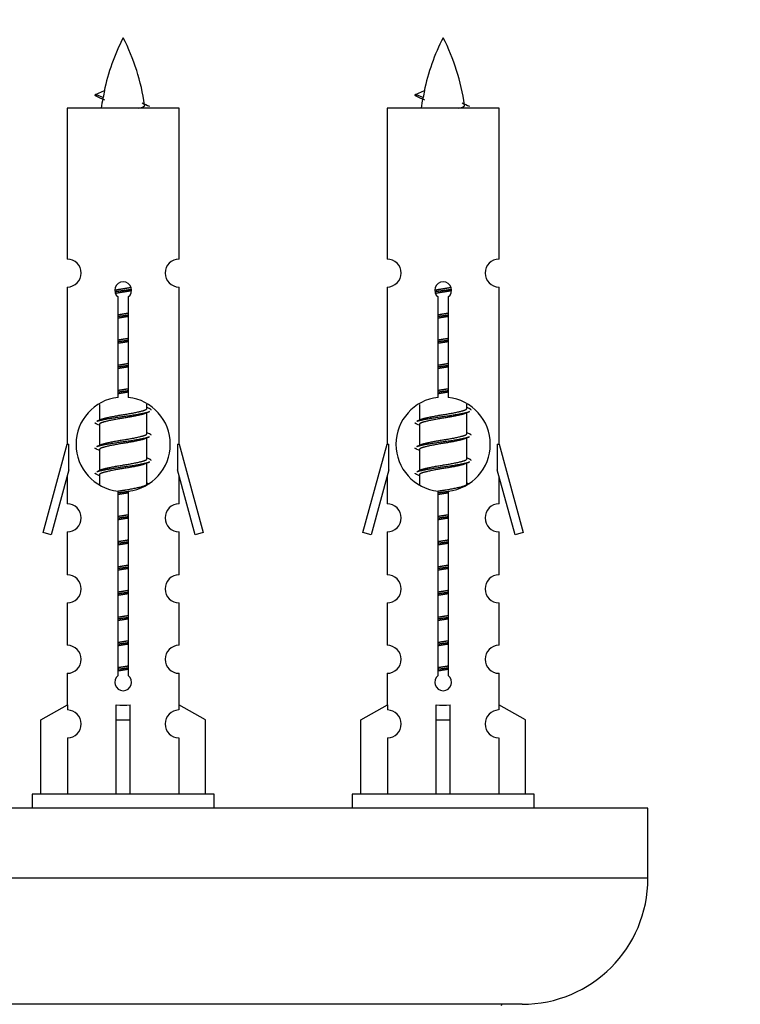
# Model space of a CAD drawing. Units: millimetres. Extents: x 0 to 1420, y 0 to 3401.
# Drawn here: x 1029 to 1080, y 1571 to 1641 of the extents above; entities that cross this region are included whole.
import ezdxf
from ezdxf import colors
from ezdxf.entities.mleader import LeaderData, LeaderLine
from ezdxf.math import Vec2, Vec3

# ---------------------------------------------------------------- set-up
doc = ezdxf.new("R2010")
doc.units = ezdxf.units.MM
doc.layers.add('DV5_Défaut', color=7, linetype='Continuous')
doc.layers.add('Défaut', color=7, linetype='Continuous')

# ---------------------------------------------------------------- blocks, each defined once
blk = doc.blocks.new('_DOT')
at = {"color": 0}
blk.add_line((0, 0), (-1, 0), dxfattribs=at)
at = {"color": 0, "const_width": 0.333}
blk.add_lwpolyline([(-0.1665, 0, 1), (0.1665, 0, 1)], format="xyb", close=True, dxfattribs=at)
blk = doc.blocks.new('SE4')
at = {"layer": 'DV5_Défaut', "color": 7, "linetype": 'Continuous'}
for p, q in [((1034.681, 1635.833), (1034.139, 1636.065)), ((1034.14, 1636.065), (1034.781, 1636.339)), ((1057.544, 1635.833), (1057.002, 1636.065)), ((1057.003, 1636.065), (1057.644, 1636.339)), ((1040.109, 1635.074), (1032.109, 1635.074)), ((1032.109, 1635.074), (1032.109, 1624.303)), ((1040.109, 1624.303), (1040.109, 1635.074)), ((1062.972, 1635.074), (1054.972, 1635.074)), ((1054.972, 1635.074), (1054.972, 1624.303)), ((1062.972, 1624.303), (1062.972, 1635.074)), ((1032.109, 1622.304), (1032.109, 1611.074)), ((1040.109, 1611.074), (1040.109, 1622.304)), ((1054.972, 1622.304), (1054.972, 1611.074)), ((1062.972, 1611.074), (1062.972, 1622.304)), ((1035.744, 1614.424), (1035.744, 1621.598)), ((1036.475, 1621.598), (1036.475, 1614.424)), ((1058.607, 1614.424), (1058.607, 1621.598)), ((1059.338, 1621.598), (1059.338, 1614.424)), ((1034.409, 1613.925), (1034.409, 1612.797)), ((1037.809, 1613.641), (1037.809, 1613.946)), ((1037.987, 1613.618), (1037.809, 1613.698)), ((1037.809, 1611.841), (1037.809, 1613.332)), ((1057.272, 1613.925), (1057.272, 1612.797)), ((1060.672, 1613.641), (1060.672, 1613.946)), ((1060.85, 1613.618), (1060.672, 1613.698)), ((1060.672, 1611.841), (1060.672, 1613.332)), ((1034.562, 1612.866), (1034.231, 1612.718)), ((1057.426, 1612.866), (1057.094, 1612.718)), ((1034.409, 1612.488), (1034.409, 1610.997)), ((1037.987, 1611.818), (1037.809, 1611.898)), ((1057.272, 1612.488), (1057.272, 1610.997)), ((1060.85, 1611.818), (1060.672, 1611.898)), ((1037.809, 1610.041), (1037.809, 1611.532)), ((1060.672, 1610.041), (1060.672, 1611.532)), ((1030.383, 1604.784), (1032.109, 1611.074)), ((1032.109, 1611.074), (1032.236, 1611.074)), ((1032.236, 1609.249), (1032.236, 1611.074)), ((1034.562, 1611.066), (1034.231, 1610.918)), ((1034.409, 1610.688), (1034.409, 1609.197)), ((1039.982, 1611.074), (1040.109, 1611.074)), ((1039.982, 1611.074), (1039.982, 1609.249)), ((1040.109, 1611.074), (1041.835, 1604.784)), ((1053.246, 1604.784), (1054.972, 1611.074)), ((1054.972, 1611.074), (1055.099, 1611.074)), ((1055.099, 1609.249), (1055.099, 1611.074)), ((1057.426, 1611.066), (1057.094, 1610.918)), ((1057.272, 1610.688), (1057.272, 1609.197)), ((1062.845, 1611.074), (1062.972, 1611.074)), ((1062.845, 1611.074), (1062.845, 1609.249)), ((1062.972, 1611.074), (1064.698, 1604.784)), ((1037.987, 1610.018), (1037.809, 1610.098)), ((1060.85, 1610.018), (1060.672, 1610.098)), ((1032.236, 1609.249), (1030.958, 1604.617)), ((1034.562, 1609.266), (1034.231, 1609.118)), ((1037.809, 1608.241), (1037.809, 1609.732)), ((1041.26, 1604.617), (1039.982, 1609.249)), ((1055.099, 1609.249), (1053.821, 1604.617)), ((1057.426, 1609.266), (1057.094, 1609.118)), ((1060.672, 1608.241), (1060.672, 1609.732)), ((1064.123, 1604.617), (1062.845, 1609.249)), ((1032.109, 1608.788), (1032.109, 1606.817)), ((1034.409, 1608.888), (1034.409, 1608.203)), ((1040.109, 1606.817), (1040.109, 1608.788)), ((1054.972, 1608.788), (1054.972, 1606.817)), ((1057.272, 1608.888), (1057.272, 1608.203)), ((1062.972, 1606.817), (1062.972, 1608.788)), ((1035.744, 1594.55), (1035.744, 1607.725)), ((1036.475, 1607.725), (1036.475, 1594.55)), ((1037.987, 1608.218), (1037.809, 1608.298)), ((1058.607, 1594.55), (1058.607, 1607.725)), ((1059.338, 1607.725), (1059.338, 1594.55)), ((1060.85, 1608.218), (1060.672, 1608.298)), ((1030.958, 1604.617), (1030.383, 1604.784)), ((1032.109, 1604.818), (1032.109, 1601.744)), ((1040.109, 1601.744), (1040.109, 1604.818)), ((1041.835, 1604.784), (1041.26, 1604.617)), ((1053.821, 1604.617), (1053.246, 1604.784)), ((1054.972, 1604.818), (1054.972, 1601.744)), ((1062.972, 1601.744), (1062.972, 1604.818)), ((1064.698, 1604.784), (1064.123, 1604.617)), ((1032.109, 1599.745), (1032.109, 1596.716)), ((1040.109, 1596.716), (1040.109, 1599.745)), ((1054.972, 1599.745), (1054.972, 1596.716)), ((1062.972, 1596.716), (1062.972, 1599.745)), ((1032.109, 1594.717), (1032.109, 1592.436)), ((1040.109, 1592.436), (1040.109, 1594.717)), ((1054.972, 1594.717), (1054.972, 1592.436)), ((1062.972, 1592.436), (1062.972, 1594.717)), ((1030.228, 1591.401), (1032.141, 1592.453)), ((1032.141, 1592.453), (1032.141, 1592.096)), ((1035.609, 1591.401), (1035.609, 1592.453)), ((1036.609, 1591.401), (1036.609, 1592.453)), ((1041.99, 1591.401), (1040.078, 1592.453)), ((1040.078, 1592.453), (1040.078, 1592.096)), ((1053.091, 1591.401), (1055.004, 1592.453)), ((1055.004, 1592.453), (1055.004, 1592.096)), ((1058.472, 1591.401), (1058.472, 1592.453)), ((1059.472, 1591.401), (1059.472, 1592.453)), ((1064.853, 1591.401), (1062.941, 1592.453)), ((1062.941, 1592.453), (1062.941, 1592.096)), ((1030.228, 1586.074), (1030.228, 1591.401)), ((1035.609, 1586.074), (1035.609, 1591.401)), ((1035.609, 1591.401), (1036.609, 1591.401)), ((1036.609, 1586.074), (1036.609, 1591.401)), ((1041.99, 1586.074), (1041.99, 1591.401)), ((1053.091, 1586.074), (1053.091, 1591.401)), ((1058.472, 1586.074), (1058.472, 1591.401)), ((1058.472, 1591.401), (1059.472, 1591.401)), ((1059.472, 1586.074), (1059.472, 1591.401)), ((1064.853, 1586.074), (1064.853, 1591.401)), ((1032.141, 1590.097), (1032.141, 1586.074)), ((1040.078, 1590.097), (1040.078, 1586.074)), ((1055.004, 1590.097), (1055.004, 1586.074)), ((1062.941, 1590.097), (1062.941, 1586.074)), ((1042.609, 1586.074), (1029.609, 1586.074)), ((1029.609, 1586.074), (1029.609, 1585.074)), ((1042.609, 1585.074), (1042.609, 1586.074)), ((1065.472, 1586.074), (1052.472, 1586.074)), ((1052.472, 1586.074), (1052.472, 1585.074)), ((1065.472, 1585.074), (1065.472, 1586.074)), ((1073.609, 1585.074), (998.609, 1585.074)), ((1073.609, 1580.074), (1073.609, 1585.074)), ((1073.609, 1580.074), (998.609, 1580.074)), ((1064.609, 1571.074), (1007.609, 1571.074))]:
    blk.add_line(p, q, dxfattribs=at)
for centre, radius, start, end in [((1049.864, 1633.068), 15.455, 152.87359, 167.97847), ((1022.354, 1633.068), 15.455, 8.36099, 27.12641), ((1072.727, 1633.068), 15.455, 152.87359, 167.97847), ((1045.217, 1633.068), 15.455, 8.36099, 27.12641), ((1018.285, 1599.963), 39.327, 65.16049, 66.07789), ((1049.864, 1633.068), 15.455, 169.84954, 172.53933), ((1041.148, 1599.963), 39.327, 65.16049, 66.07789), ((1072.727, 1633.068), 15.455, 169.84954, 172.53933), ((1049.861, 1662.114), 29.401, 245.05902, 246.17951), ((1072.724, 1662.114), 29.401, 245.05902, 246.17951), ((1032.109, 1623.304), 1, 269.99995, 89.99995), ((1040.109, 1623.304), 1, 90.00005, 270.00005), ((1054.972, 1623.304), 1, 269.99995, 89.99995), ((1062.972, 1623.304), 1, 90.00005, 270.00005), ((1036.109, 1622.074), 0.6, 307.50889, 232.49111), ((1058.972, 1622.074), 0.6, 307.50889, 232.49111), ((1036.109, 1611.074), 3.369, 96.2248, 263.7752), ((1036.109, 1611.074), 3.369, 276.2248, 83.7752), ((1058.972, 1611.074), 3.369, 96.2248, 263.7752), ((1058.972, 1611.074), 3.369, 276.2248, 83.7752), ((1055.591, 1573.714), 43.426, 113.91535, 114.3798), ((1078.454, 1573.714), 43.426, 113.91535, 114.3798), ((1016.519, 1572.661), 43.609, 65.78013, 66.03629), ((1039.382, 1572.661), 43.609, 65.78013, 66.03629), ((1055.591, 1571.914), 43.426, 113.91535, 114.3798), ((1078.454, 1571.914), 43.426, 113.91535, 114.3798), ((1016.519, 1570.861), 43.609, 65.78013, 66.03629), ((1039.382, 1570.861), 43.609, 65.78013, 66.03629), ((1055.591, 1570.114), 43.426, 113.91535, 114.3798), ((1078.454, 1570.114), 43.426, 113.91535, 114.3798), ((1016.519, 1569.061), 43.609, 65.78013, 66.03629), ((1039.382, 1569.061), 43.609, 65.78013, 66.03629), ((1032.109, 1605.818), 1, 269.99995, 89.99995), ((1040.109, 1605.818), 1, 90.00005, 270.00005), ((1054.972, 1605.818), 1, 269.99995, 89.99995), ((1062.972, 1605.818), 1, 90.00005, 270.00005), ((1032.109, 1600.745), 1, 269.99995, 89.99995), ((1040.109, 1600.745), 1, 90.00005, 270.00005), ((1054.972, 1600.745), 1, 269.99995, 89.99995), ((1062.972, 1600.745), 1, 90.00005, 270.00005), ((1032.109, 1595.717), 1, 269.99995, 89.99995), ((1040.109, 1595.717), 1, 90.00005, 270.00005), ((1054.972, 1595.717), 1, 269.99995, 89.99995), ((1062.972, 1595.717), 1, 90.00005, 270.00005), ((1036.109, 1594.074), 0.6, 127.50889, 52.49111), ((1058.972, 1594.074), 0.6, 127.50889, 52.49111), ((1032.109, 1591.096), 1, 271.79784, 88.20216), ((1040.109, 1591.096), 1, 91.79784, 268.20216), ((1054.972, 1591.096), 1, 271.79784, 88.20216), ((1062.972, 1591.096), 1, 91.79784, 268.20216), ((1064.609, 1580.074), 9, 270, 0), ((1063.209, 1570.974), 0.1, 90, 180)]:
    blk.add_arc(centre, radius, start, end, dxfattribs=at)
for centre, major_axis, ratio, start_param, end_param in [((1049.655, 1633.068), (0, 15.455), 0.984808, 1.357537, 1.390919), ((1072.518, 1633.068), (0, 15.455), 0.984808, 1.357537, 1.390919), ((1036.109, 1594.638), (-4, 0), 0.550336, 1.445468, 1.696124), ((1058.972, 1594.638), (-4, 0), 0.550336, 1.445468, 1.696124)]:
    blk.add_ellipse(centre, major_axis=major_axis, ratio=ratio, start_param=start_param, end_param=end_param, dxfattribs=at)
for points, weights in [([(1034.233, 1635.91), (1034.046, 1635.986), (1034.14, 1636.065)], [0.962840960185, 0.918429492641, 0.940142517854]), ([(1057.096, 1635.91), (1056.909, 1635.986), (1057.003, 1636.065)], [0.962840960185, 0.918429492641, 0.940142517854]), ([(1038.109, 1613.514), (1038.109, 1613.568), (1037.985, 1613.618)], [0.933012701892, 0.933012701892, 0.962852408417]), ([(1060.972, 1613.514), (1060.972, 1613.568), (1060.848, 1613.618)], [0.933012701892, 0.933012701892, 0.962852408417]), ([(1034.233, 1612.51), (1034.109, 1612.561), (1034.109, 1612.614)], [0.962841140698, 0.933012701892, 0.933012701892]), ([(1057.096, 1612.51), (1056.972, 1612.561), (1056.972, 1612.614)], [0.962841140698, 0.933012701892, 0.933012701892]), ([(1038.109, 1611.714), (1038.109, 1611.768), (1037.985, 1611.818)], [0.933012701892, 0.933012701892, 0.962852408417]), ([(1060.972, 1611.714), (1060.972, 1611.768), (1060.848, 1611.818)], [0.933012701892, 0.933012701892, 0.962852408417]), ([(1034.233, 1610.71), (1034.109, 1610.761), (1034.109, 1610.814)], [0.962841140698, 0.933012701892, 0.933012701892]), ([(1057.096, 1610.71), (1056.972, 1610.761), (1056.972, 1610.814)], [0.962841140698, 0.933012701892, 0.933012701892]), ([(1038.109, 1609.914), (1038.109, 1609.968), (1037.985, 1610.018)], [0.933012701892, 0.933012701892, 0.962852408417]), ([(1060.972, 1609.914), (1060.972, 1609.968), (1060.848, 1610.018)], [0.933012701892, 0.933012701892, 0.962852408417]), ([(1034.233, 1608.91), (1034.109, 1608.961), (1034.109, 1609.014)], [0.962841140698, 0.933012701892, 0.933012701892]), ([(1057.096, 1608.91), (1056.972, 1608.961), (1056.972, 1609.014)], [0.962841140698, 0.933012701892, 0.933012701892])]:
    blk.add_rational_spline(points, weights, degree=2, dxfattribs=at)
for points in [[(1034.681, 1635.833), (1034.663, 1635.817), (1034.653, 1635.802), (1034.65, 1635.786)], [(1057.544, 1635.833), (1057.526, 1635.817), (1057.516, 1635.802), (1057.513, 1635.786)]]:
    blk.add_open_spline(points, degree=3, dxfattribs=at)
for points in [[(1037.223, 1635.073), (1037.37, 1635.114), (1037.484, 1635.153), (1037.623, 1635.232), (1037.653, 1635.272), (1037.645, 1635.313)], [(1060.087, 1635.073), (1060.233, 1635.114), (1060.347, 1635.153), (1060.487, 1635.232), (1060.516, 1635.272), (1060.508, 1635.313)]]:
    blk.add_open_spline(points, degree=3, knots=[0, 0, 0, 0, 0.521979, 0.521979, 1, 1, 1, 1], dxfattribs=at)
for points, weights, knots in [([(1035.512, 1622.09), (1035.801, 1622.144), (1036.109, 1622.191), (1036.401, 1622.236), (1036.675, 1622.286)], [0.939348803165, 0.953614602406, 1, 0.956103165232, 0.940971964503], [0, 0, 0, 0.5137821, 0.5137821, 1, 1, 1]), ([(1035.515, 1621.98), (1035.805, 1622.025), (1036.109, 1622.064), (1036.414, 1622.104), (1036.705, 1622.149)], [0.944594497748, 0.960866484608, 1, 0.960759642919, 0.944505817126], [0, 0, 0, 0.499318, 0.499318, 1, 1, 1]), ([(1036.705, 1622.039), (1036.417, 1621.985), (1036.109, 1621.938), (1035.826, 1621.895), (1035.558, 1621.846)], [0.93941337998, 0.95371932236, 1, 0.957297361852, 0.941816530768], [0, 0, 0, 0.520105, 0.520105, 1, 1, 1]), ([(1058.375, 1622.09), (1058.664, 1622.144), (1058.972, 1622.191), (1059.264, 1622.236), (1059.538, 1622.286)], [0.939348803165, 0.953614602406, 1, 0.956103165232, 0.940971964503], [0, 0, 0, 0.513782, 0.513782, 1, 1, 1]), ([(1058.378, 1621.98), (1058.668, 1622.025), (1058.972, 1622.064), (1059.277, 1622.104), (1059.568, 1622.149)], [0.944594497748, 0.960866484608, 1, 0.960759642919, 0.944505817126], [0, 0, 0, 0.499318, 0.499318, 1, 1, 1]), ([(1059.569, 1622.039), (1059.28, 1621.985), (1058.972, 1621.938), (1058.689, 1621.895), (1058.422, 1621.846)], [0.93941337998, 0.95371932236, 1, 0.957297361852, 0.941816530768], [0, 0, 0, 0.520105, 0.520105, 1, 1, 1]), ([(1035.737, 1620.33), (1035.921, 1620.362), (1036.109, 1620.391), (1036.298, 1620.42), (1036.482, 1620.452)], [0.954711593228, 0.971138154054, 1, 0.971138154054, 0.954711593229], [0, 0, 0, 0.5, 0.5, 1, 1, 1]), ([(1035.737, 1620.213), (1035.921, 1620.24), (1036.109, 1620.264), (1036.297, 1620.289), (1036.482, 1620.315)], [0.959880202632, 0.975436531063, 1, 0.975436531063, 0.959880202632], [0, 0, 0, 0.5, 0.5, 1, 1, 1]), ([(1058.6, 1620.33), (1058.784, 1620.362), (1058.972, 1620.391), (1059.161, 1620.42), (1059.345, 1620.452)], [0.954711593229, 0.971138154054, 1, 0.971138154054, 0.954711593229], [0, 0, 0, 0.5, 0.5, 1, 1, 1]), ([(1058.6, 1620.213), (1058.784, 1620.24), (1058.972, 1620.264), (1059.16, 1620.289), (1059.345, 1620.315)], [0.959880202632, 0.975436531063, 1, 0.975436531063, 0.959880202632], [0, 0, 0, 0.5, 0.5, 1, 1, 1]), ([(1036.482, 1620.198), (1036.298, 1620.167), (1036.109, 1620.138), (1035.921, 1620.109), (1035.737, 1620.077)], [0.954711593229, 0.971138154054, 1, 0.971138154054, 0.954711593228], [0, 0, 0, 0.5, 0.5, 1, 1, 1]), ([(1059.345, 1620.198), (1059.161, 1620.167), (1058.972, 1620.138), (1058.784, 1620.109), (1058.6, 1620.077)], [0.954711593229, 0.971138154054, 1, 0.971138154054, 0.954711593228], [0, 0, 0, 0.5, 0.5, 1, 1, 1]), ([(1035.737, 1618.53), (1035.921, 1618.562), (1036.109, 1618.591), (1036.298, 1618.62), (1036.482, 1618.652)], [0.954711593228, 0.971138154054, 1, 0.971138154054, 0.954711593229], [0, 0, 0, 0.5, 0.5, 1, 1, 1]), ([(1035.737, 1618.413), (1035.921, 1618.44), (1036.109, 1618.464), (1036.297, 1618.489), (1036.482, 1618.515)], [0.959880202632, 0.975436531063, 1, 0.975436531063, 0.959880202632], [0, 0, 0, 0.5, 0.5, 1, 1, 1]), ([(1036.482, 1618.398), (1036.298, 1618.367), (1036.109, 1618.338), (1035.921, 1618.309), (1035.737, 1618.277)], [0.954711593229, 0.971138154054, 1, 0.971138154054, 0.954711593229], [0, 0, 0, 0.5, 0.5, 1, 1, 1]), ([(1058.6, 1618.53), (1058.784, 1618.562), (1058.972, 1618.591), (1059.161, 1618.62), (1059.345, 1618.652)], [0.954711593229, 0.971138154054, 1, 0.971138154054, 0.954711593229], [0, 0, 0, 0.5, 0.5, 1, 1, 1]), ([(1058.6, 1618.413), (1058.784, 1618.44), (1058.972, 1618.464), (1059.16, 1618.489), (1059.345, 1618.515)], [0.959880202632, 0.975436531063, 1, 0.975436531063, 0.959880202632], [0, 0, 0, 0.5, 0.5, 1, 1, 1]), ([(1059.345, 1618.398), (1059.161, 1618.367), (1058.972, 1618.338), (1058.784, 1618.309), (1058.6, 1618.277)], [0.954711593229, 0.971138154054, 1, 0.971138154054, 0.954711593229], [0, 0, 0, 0.5, 0.5, 1, 1, 1]), ([(1035.737, 1616.73), (1035.921, 1616.762), (1036.109, 1616.791), (1036.298, 1616.82), (1036.482, 1616.852)], [0.954711593229, 0.971138154054, 1, 0.971138154054, 0.954711593229], [0, 0, 0, 0.5, 0.5, 1, 1, 1]), ([(1058.6, 1616.73), (1058.784, 1616.762), (1058.972, 1616.791), (1059.161, 1616.82), (1059.345, 1616.852)], [0.954711593229, 0.971138154054, 1, 0.971138154054, 0.954711593229], [0, 0, 0, 0.5, 0.5, 1, 1, 1]), ([(1035.737, 1616.613), (1035.921, 1616.64), (1036.109, 1616.664), (1036.297, 1616.689), (1036.482, 1616.715)], [0.959880202632, 0.975436531063, 1, 0.975436531063, 0.959880202632], [0, 0, 0, 0.5, 0.5, 1, 1, 1]), ([(1036.482, 1616.598), (1036.298, 1616.567), (1036.109, 1616.538), (1035.921, 1616.509), (1035.737, 1616.477)], [0.954711593229, 0.971138154054, 1, 0.971138154054, 0.954711593229], [0, 0, 0, 0.5, 0.5, 1, 1, 1]), ([(1058.6, 1616.613), (1058.784, 1616.64), (1058.972, 1616.664), (1059.16, 1616.689), (1059.345, 1616.715)], [0.959880202632, 0.975436531063, 1, 0.975436531063, 0.959880202632], [0, 0, 0, 0.5, 0.5, 1, 1, 1]), ([(1059.345, 1616.598), (1059.161, 1616.567), (1058.972, 1616.538), (1058.784, 1616.509), (1058.6, 1616.477)], [0.954711593229, 0.971138154054, 1, 0.971138154054, 0.954711593229], [0, 0, 0, 0.5, 0.5, 1, 1, 1]), ([(1035.737, 1614.93), (1035.921, 1614.962), (1036.109, 1614.991), (1036.298, 1615.02), (1036.482, 1615.052)], [0.954711593229, 0.971138154054, 1, 0.971138154054, 0.954711593229], [0, 0, 0, 0.5, 0.5, 1, 1, 1]), ([(1035.737, 1614.813), (1035.921, 1614.84), (1036.109, 1614.864), (1036.297, 1614.889), (1036.482, 1614.915)], [0.959880202632, 0.975436531063, 1, 0.975436531063, 0.959880202632], [0, 0, 0, 0.5, 0.5, 1, 1, 1]), ([(1036.482, 1614.798), (1036.298, 1614.767), (1036.109, 1614.738), (1035.921, 1614.709), (1035.737, 1614.677)], [0.954711593229, 0.971138154054, 1, 0.971138154054, 0.954711593229], [0, 0, 0, 0.5, 0.5, 1, 1, 1]), ([(1058.6, 1614.93), (1058.784, 1614.962), (1058.972, 1614.991), (1059.161, 1615.02), (1059.345, 1615.052)], [0.954711593229, 0.971138154054, 1, 0.971138154054, 0.954711593229], [0, 0, 0, 0.5, 0.5, 1, 1, 1]), ([(1058.6, 1614.813), (1058.784, 1614.84), (1058.972, 1614.864), (1059.16, 1614.889), (1059.345, 1614.915)], [0.959880202632, 0.975436531063, 1, 0.975436531063, 0.959880202632], [0, 0, 0, 0.5, 0.5, 1, 1, 1]), ([(1059.345, 1614.798), (1059.161, 1614.767), (1058.972, 1614.738), (1058.784, 1614.709), (1058.6, 1614.677)], [0.954711593229, 0.971138154054, 1, 0.971138154054, 0.954711593228], [0, 0, 0, 0.5, 0.5, 1, 1, 1]), ([(1034.233, 1612.719), (1034.292, 1612.742), (1034.377, 1612.764), (1034.955, 1612.914), (1036.109, 1613.064), (1037.264, 1613.214), (1037.841, 1613.364), (1037.926, 1613.386), (1037.985, 1613.41)], [0.962920301125, 0.977772385376, 1, 0.866025403784, 1, 0.866025403784, 1, 0.977758704034, 0.962902020678], [0, 0, 0, 0.071147, 0.071147, 0.499978, 0.499978, 0.928809, 0.928809, 1, 1, 1]), ([(1034.557, 1612.863), (1034.593, 1612.878), (1034.637, 1612.891), (1035.128, 1613.041), (1036.109, 1613.191), (1037.091, 1613.341), (1037.581, 1613.491), (1037.809, 1613.561), (1037.809, 1613.641)], [0.975402241, 0.986300230385, 1, 0.866025403784, 1, 0.866025403784, 1, 0.933012701892, 0.933012701892], [0, 0, 0, 0.039295, 0.039295, 0.423577, 0.423577, 0.807859, 0.807859, 1, 1, 1]), ([(1057.097, 1612.719), (1057.155, 1612.742), (1057.24, 1612.764), (1057.818, 1612.914), (1058.972, 1613.064), (1060.127, 1613.214), (1060.704, 1613.364), (1060.789, 1613.386), (1060.848, 1613.41)], [0.962920301125, 0.977772385376, 1, 0.866025403784, 1, 0.866025403784, 1, 0.977758704034, 0.962902020678], [0, 0, 0, 0.071147, 0.071147, 0.4999781, 0.4999781, 0.9288092, 0.9288092, 1, 1, 1]), ([(1057.42, 1612.863), (1057.456, 1612.878), (1057.5, 1612.891), (1057.991, 1613.041), (1058.972, 1613.191), (1059.954, 1613.341), (1060.445, 1613.491), (1060.672, 1613.561), (1060.672, 1613.641)], [0.975402241, 0.986300230385, 1, 0.866025403784, 1, 0.866025403784, 1, 0.933012701892, 0.933012701892], [0, 0, 0, 0.039295, 0.039295, 0.423577, 0.423577, 0.807859, 0.807859, 1, 1, 1]), ([(1037.666, 1613.267), (1037.628, 1613.252), (1037.581, 1613.238), (1037.091, 1613.088), (1036.109, 1612.938), (1035.128, 1612.788), (1034.637, 1612.638), (1034.409, 1612.568), (1034.409, 1612.488)], [0.974028974407, 0.985429963116, 1, 0.866025403784, 1, 0.866025403784, 1, 0.933012701892, 0.933012701892], [0, 0, 0, 0.041687, 0.041687, 0.425012, 0.425012, 0.808337, 0.808337, 1, 1, 1]), ([(1060.529, 1613.267), (1060.491, 1613.252), (1060.445, 1613.238), (1059.954, 1613.088), (1058.972, 1612.938), (1057.991, 1612.788), (1057.5, 1612.638), (1057.272, 1612.568), (1057.272, 1612.488)], [0.974028974407, 0.985429963116, 1, 0.866025403784, 1, 0.866025403784, 1, 0.933012701892, 0.933012701892], [0, 0, 0, 0.041687, 0.041687, 0.425012, 0.425012, 0.808337, 0.808337, 1, 1, 1]), ([(1034.233, 1610.919), (1034.292, 1610.942), (1034.377, 1610.964), (1034.955, 1611.114), (1036.109, 1611.264), (1037.264, 1611.414), (1037.841, 1611.564), (1037.926, 1611.586), (1037.985, 1611.61)], [0.962920301125, 0.977772385376, 1, 0.866025403784, 1, 0.866025403784, 1, 0.977758704034, 0.962902020678], [0, 0, 0, 0.071147, 0.071147, 0.499978, 0.499978, 0.928809, 0.928809, 1, 1, 1]), ([(1037.666, 1611.467), (1037.628, 1611.452), (1037.581, 1611.438), (1037.091, 1611.288), (1036.109, 1611.138), (1035.128, 1610.988), (1034.637, 1610.838), (1034.409, 1610.768), (1034.409, 1610.688)], [0.974028974407, 0.985429963116, 1, 0.866025403784, 1, 0.866025403784, 1, 0.933012701892, 0.933012701892], [0, 0, 0, 0.041687, 0.041687, 0.425012, 0.425012, 0.808337, 0.808337, 1, 1, 1]), ([(1034.557, 1611.063), (1034.593, 1611.078), (1034.637, 1611.091), (1035.128, 1611.241), (1036.109, 1611.391), (1037.091, 1611.541), (1037.581, 1611.691), (1037.809, 1611.761), (1037.809, 1611.841)], [0.975402241, 0.986300230385, 1, 0.866025403784, 1, 0.866025403784, 1, 0.933012701892, 0.933012701892], [0, 0, 0, 0.039295, 0.039295, 0.423577, 0.423577, 0.807859, 0.807859, 1, 1, 1]), ([(1057.097, 1610.919), (1057.155, 1610.942), (1057.24, 1610.964), (1057.818, 1611.114), (1058.972, 1611.264), (1060.127, 1611.414), (1060.704, 1611.564), (1060.789, 1611.586), (1060.848, 1611.61)], [0.962920301125, 0.977772385376, 1, 0.866025403784, 1, 0.866025403784, 1, 0.977758704034, 0.962902020678], [0, 0, 0, 0.071147, 0.071147, 0.499978, 0.499978, 0.928809, 0.928809, 1, 1, 1]), ([(1060.529, 1611.467), (1060.491, 1611.452), (1060.445, 1611.438), (1059.954, 1611.288), (1058.972, 1611.138), (1057.991, 1610.988), (1057.5, 1610.838), (1057.272, 1610.768), (1057.272, 1610.688)], [0.974028974407, 0.985429963116, 1, 0.866025403784, 1, 0.866025403784, 1, 0.933012701892, 0.933012701892], [0, 0, 0, 0.041687, 0.041687, 0.425012, 0.425012, 0.808337, 0.808337, 1, 1, 1]), ([(1057.42, 1611.063), (1057.456, 1611.078), (1057.5, 1611.091), (1057.991, 1611.241), (1058.972, 1611.391), (1059.954, 1611.541), (1060.445, 1611.691), (1060.672, 1611.761), (1060.672, 1611.841)], [0.975402241, 0.986300230385, 1, 0.866025403784, 1, 0.866025403784, 1, 0.933012701892, 0.933012701892], [0, 0, 0, 0.039295, 0.039295, 0.423577, 0.423577, 0.807859, 0.807859, 1, 1, 1]), ([(1034.233, 1609.119), (1034.292, 1609.142), (1034.377, 1609.164), (1034.955, 1609.314), (1036.109, 1609.464), (1037.264, 1609.614), (1037.841, 1609.764), (1037.926, 1609.786), (1037.985, 1609.81)], [0.962920301125, 0.977772385376, 1, 0.866025403784, 1, 0.866025403784, 1, 0.977758704034, 0.962902020678], [0, 0, 0, 0.071147, 0.071147, 0.499978, 0.499978, 0.928809, 0.928809, 1, 1, 1]), ([(1034.557, 1609.263), (1034.593, 1609.278), (1034.637, 1609.291), (1035.128, 1609.441), (1036.109, 1609.591), (1037.091, 1609.741), (1037.581, 1609.891), (1037.809, 1609.961), (1037.809, 1610.041)], [0.975402241, 0.986300230385, 1, 0.866025403784, 1, 0.866025403784, 1, 0.933012701892, 0.933012701892], [0, 0, 0, 0.039295, 0.039295, 0.423577, 0.423577, 0.807859, 0.807859, 1, 1, 1]), ([(1057.097, 1609.119), (1057.155, 1609.142), (1057.24, 1609.164), (1057.818, 1609.314), (1058.972, 1609.464), (1060.127, 1609.614), (1060.704, 1609.764), (1060.789, 1609.786), (1060.848, 1609.81)], [0.962920301125, 0.977772385376, 1, 0.866025403784, 1, 0.866025403784, 1, 0.977758704034, 0.962902020678], [0, 0, 0, 0.071147, 0.071147, 0.499978, 0.499978, 0.928809, 0.928809, 1, 1, 1]), ([(1057.42, 1609.263), (1057.456, 1609.278), (1057.5, 1609.291), (1057.991, 1609.441), (1058.972, 1609.591), (1059.954, 1609.741), (1060.445, 1609.891), (1060.672, 1609.961), (1060.672, 1610.041)], [0.975402241, 0.986300230385, 1, 0.866025403784, 1, 0.866025403784, 1, 0.933012701892, 0.933012701892], [0, 0, 0, 0.039295, 0.039295, 0.423577, 0.423577, 0.807859, 0.807859, 1, 1, 1]), ([(1037.666, 1609.667), (1037.628, 1609.652), (1037.581, 1609.638), (1037.091, 1609.488), (1036.109, 1609.338), (1035.128, 1609.188), (1034.637, 1609.038), (1034.409, 1608.968), (1034.409, 1608.888)], [0.974028974407, 0.985429963116, 1, 0.866025403784, 1, 0.866025403784, 1, 0.933012701892, 0.933012701892], [0, 0, 0, 0.041687, 0.041687, 0.425012, 0.425012, 0.808337, 0.808337, 1, 1, 1]), ([(1060.529, 1609.667), (1060.491, 1609.652), (1060.445, 1609.638), (1059.954, 1609.488), (1058.972, 1609.338), (1057.991, 1609.188), (1057.5, 1609.038), (1057.272, 1608.968), (1057.272, 1608.888)], [0.974028974407, 0.985429963116, 1, 0.866025403784, 1, 0.866025403784, 1, 0.933012701892, 0.933012701892], [0, 0, 0, 0.041687, 0.041687, 0.425012, 0.425012, 0.808337, 0.808337, 1, 1, 1]), ([(1035.734, 1607.73), (1035.919, 1607.762), (1036.109, 1607.791), (1037.091, 1607.941), (1037.581, 1608.091), (1037.809, 1608.161), (1037.809, 1608.241)], [0.954478303762, 0.970932652729, 1, 0.866025403784, 1, 0.933012701892, 0.933012701892], [0, 0, 0, 0.126364, 0.126364, 0.708788, 0.708788, 1, 1, 1]), ([(1035.737, 1607.613), (1035.921, 1607.64), (1036.109, 1607.664), (1036.345, 1607.695), (1036.573, 1607.729)], [0.959880202632, 0.975436531063, 1, 0.969439520983, 0.95282113105], [0, 0, 0, 0.445604, 0.445604, 1, 1, 1]), ([(1058.566, 1607.609), (1058.767, 1607.638), (1058.972, 1607.664), (1059.208, 1607.695), (1059.436, 1607.729)], [0.9571591295, 0.973230906034, 1, 0.969439520983, 0.95282113105], [0, 0, 0, 0.466933, 0.466933, 1, 1, 1]), ([(1058.591, 1607.729), (1058.779, 1607.761), (1058.972, 1607.791), (1059.954, 1607.941), (1060.445, 1608.091), (1060.672, 1608.161), (1060.672, 1608.241)], [0.95394341393, 0.970457218806, 1, 0.866025403784, 1, 0.933012701892, 0.933012701892], [0, 0, 0, 0.128166, 0.128166, 0.709389, 0.709389, 1, 1, 1]), ([(1036.482, 1607.598), (1036.298, 1607.567), (1036.109, 1607.538), (1035.921, 1607.509), (1035.737, 1607.477)], [0.954711593229, 0.971138154054, 1, 0.971138154054, 0.954711593229], [0, 0, 0, 0.5, 0.5, 1, 1, 1]), ([(1059.345, 1607.598), (1059.161, 1607.567), (1058.972, 1607.538), (1058.784, 1607.509), (1058.6, 1607.477)], [0.954711593229, 0.971138154054, 1, 0.971138154054, 0.954711593229], [0, 0, 0, 0.5, 0.5, 1, 1, 1]), ([(1035.737, 1605.93), (1035.921, 1605.962), (1036.109, 1605.991), (1036.298, 1606.02), (1036.482, 1606.052)], [0.954711593229, 0.971138154054, 1, 0.971138154054, 0.954711593229], [0, 0, 0, 0.5, 0.5, 1, 1, 1]), ([(1035.737, 1605.813), (1035.921, 1605.84), (1036.109, 1605.864), (1036.297, 1605.889), (1036.482, 1605.915)], [0.959880202632, 0.975436531063, 1, 0.975436531063, 0.959880202632], [0, 0, 0, 0.5, 0.5, 1, 1, 1]), ([(1036.482, 1605.798), (1036.298, 1605.767), (1036.109, 1605.738), (1035.921, 1605.709), (1035.737, 1605.677)], [0.954711593229, 0.971138154054, 1, 0.971138154054, 0.954711593229], [0, 0, 0, 0.5, 0.5, 1, 1, 1]), ([(1058.6, 1605.93), (1058.784, 1605.962), (1058.972, 1605.991), (1059.161, 1606.02), (1059.345, 1606.052)], [0.954711593229, 0.971138154054, 1, 0.971138154054, 0.954711593229], [0, 0, 0, 0.5, 0.5, 1, 1, 1]), ([(1058.6, 1605.813), (1058.784, 1605.84), (1058.972, 1605.864), (1059.16, 1605.889), (1059.345, 1605.915)], [0.959880202632, 0.975436531063, 1, 0.975436531063, 0.959880202632], [0, 0, 0, 0.5, 0.5, 1, 1, 1]), ([(1059.345, 1605.798), (1059.161, 1605.767), (1058.972, 1605.738), (1058.784, 1605.709), (1058.6, 1605.677)], [0.954711593229, 0.971138154054, 1, 0.971138154054, 0.954711593229], [0, 0, 0, 0.5, 0.5, 1, 1, 1]), ([(1035.737, 1604.13), (1035.921, 1604.162), (1036.109, 1604.191), (1036.298, 1604.22), (1036.482, 1604.252)], [0.954711593229, 0.971138154054, 1, 0.971138154054, 0.954711593229], [0, 0, 0, 0.5, 0.5, 1, 1, 1]), ([(1058.6, 1604.13), (1058.784, 1604.162), (1058.972, 1604.191), (1059.161, 1604.22), (1059.345, 1604.252)], [0.954711593229, 0.971138154054, 1, 0.971138154054, 0.954711593229], [0, 0, 0, 0.5, 0.5, 1, 1, 1]), ([(1035.737, 1604.013), (1035.921, 1604.04), (1036.109, 1604.064), (1036.297, 1604.089), (1036.482, 1604.115)], [0.959880202632, 0.975436531063, 1, 0.975436531063, 0.959880202632], [0, 0, 0, 0.5, 0.5, 1, 1, 1]), ([(1036.482, 1603.998), (1036.298, 1603.967), (1036.109, 1603.938), (1035.921, 1603.909), (1035.737, 1603.877)], [0.954711593229, 0.971138154054, 1, 0.971138154054, 0.954711593229], [0, 0, 0, 0.5, 0.5, 1, 1, 1]), ([(1058.6, 1604.013), (1058.784, 1604.04), (1058.972, 1604.064), (1059.16, 1604.089), (1059.345, 1604.115)], [0.959880202632, 0.975436531063, 1, 0.975436531063, 0.959880202632], [0, 0, 0, 0.5, 0.5, 1, 1, 1]), ([(1059.345, 1603.998), (1059.161, 1603.967), (1058.972, 1603.938), (1058.784, 1603.909), (1058.6, 1603.877)], [0.954711593229, 0.971138154054, 1, 0.971138154054, 0.954711593229], [0, 0, 0, 0.5, 0.5, 1, 1, 1]), ([(1035.737, 1602.33), (1035.921, 1602.362), (1036.109, 1602.391), (1036.298, 1602.42), (1036.482, 1602.452)], [0.954711593229, 0.971138154054, 1, 0.971138154054, 0.954711593229], [0, 0, 0, 0.5, 0.5, 1, 1, 1]), ([(1035.737, 1602.213), (1035.921, 1602.24), (1036.109, 1602.264), (1036.297, 1602.289), (1036.482, 1602.315)], [0.959880202632, 0.975436531063, 1, 0.975436531063, 0.959880202632], [0, 0, 0, 0.5, 0.5, 1, 1, 1]), ([(1036.482, 1602.198), (1036.298, 1602.167), (1036.109, 1602.138), (1035.921, 1602.109), (1035.737, 1602.077)], [0.954711593229, 0.971138154054, 1, 0.971138154054, 0.954711593229], [0, 0, 0, 0.5, 0.5, 1, 1, 1]), ([(1058.6, 1602.33), (1058.784, 1602.362), (1058.972, 1602.391), (1059.161, 1602.42), (1059.345, 1602.452)], [0.954711593228, 0.971138154054, 1, 0.971138154054, 0.954711593229], [0, 0, 0, 0.5, 0.5, 1, 1, 1]), ([(1058.6, 1602.213), (1058.784, 1602.24), (1058.972, 1602.264), (1059.16, 1602.289), (1059.345, 1602.315)], [0.959880202632, 0.975436531063, 1, 0.975436531063, 0.959880202632], [0, 0, 0, 0.5, 0.5, 1, 1, 1]), ([(1059.345, 1602.198), (1059.161, 1602.167), (1058.972, 1602.138), (1058.784, 1602.109), (1058.6, 1602.077)], [0.954711593229, 0.971138154054, 1, 0.971138154054, 0.954711593229], [0, 0, 0, 0.5, 0.5, 1, 1, 1]), ([(1035.737, 1600.53), (1035.921, 1600.562), (1036.109, 1600.591), (1036.298, 1600.62), (1036.482, 1600.652)], [0.954711593229, 0.971138154054, 1, 0.971138154054, 0.954711593229], [0, 0, 0, 0.5, 0.5, 1, 1, 1]), ([(1058.6, 1600.53), (1058.784, 1600.562), (1058.972, 1600.591), (1059.161, 1600.62), (1059.345, 1600.652)], [0.954711593229, 0.971138154054, 1, 0.971138154054, 0.954711593229], [0, 0, 0, 0.5, 0.5, 1, 1, 1]), ([(1035.737, 1600.413), (1035.921, 1600.44), (1036.109, 1600.464), (1036.297, 1600.489), (1036.482, 1600.515)], [0.959880202632, 0.975436531063, 1, 0.975436531063, 0.959880202632], [0, 0, 0, 0.5, 0.5, 1, 1, 1]), ([(1036.482, 1600.398), (1036.298, 1600.367), (1036.109, 1600.338), (1035.921, 1600.309), (1035.737, 1600.277)], [0.954711593229, 0.971138154054, 1, 0.971138154054, 0.954711593228], [0, 0, 0, 0.5, 0.5, 1, 1, 1]), ([(1058.6, 1600.413), (1058.784, 1600.44), (1058.972, 1600.464), (1059.16, 1600.489), (1059.345, 1600.515)], [0.959880202632, 0.975436531063, 1, 0.975436531063, 0.959880202632], [0, 0, 0, 0.5, 0.5, 1, 1, 1]), ([(1059.345, 1600.398), (1059.161, 1600.367), (1058.972, 1600.338), (1058.784, 1600.309), (1058.6, 1600.277)], [0.954711593229, 0.971138154054, 1, 0.971138154054, 0.954711593229], [0, 0, 0, 0.5, 0.5, 1, 1, 1]), ([(1035.737, 1598.73), (1035.921, 1598.762), (1036.109, 1598.791), (1036.298, 1598.82), (1036.482, 1598.852)], [0.954711593229, 0.971138154054, 1, 0.971138154054, 0.954711593229], [0, 0, 0, 0.5, 0.5, 1, 1, 1]), ([(1035.737, 1598.613), (1035.921, 1598.64), (1036.109, 1598.664), (1036.297, 1598.689), (1036.482, 1598.715)], [0.959880202632, 0.975436531063, 1, 0.975436531063, 0.959880202632], [0, 0, 0, 0.5, 0.5, 1, 1, 1]), ([(1036.482, 1598.598), (1036.298, 1598.567), (1036.109, 1598.538), (1035.921, 1598.509), (1035.737, 1598.477)], [0.954711593229, 0.971138154054, 1, 0.971138154054, 0.954711593229], [0, 0, 0, 0.5, 0.5, 1, 1, 1]), ([(1058.6, 1598.73), (1058.784, 1598.762), (1058.972, 1598.791), (1059.161, 1598.82), (1059.345, 1598.852)], [0.954711593229, 0.971138154054, 1, 0.971138154054, 0.954711593229], [0, 0, 0, 0.5, 0.5, 1, 1, 1]), ([(1058.6, 1598.613), (1058.784, 1598.64), (1058.972, 1598.664), (1059.16, 1598.689), (1059.345, 1598.715)], [0.959880202632, 0.975436531063, 1, 0.975436531063, 0.959880202632], [0, 0, 0, 0.5, 0.5, 1, 1, 1]), ([(1059.345, 1598.598), (1059.161, 1598.567), (1058.972, 1598.538), (1058.784, 1598.509), (1058.6, 1598.477)], [0.954711593229, 0.971138154054, 1, 0.971138154054, 0.954711593229], [0, 0, 0, 0.5, 0.5, 1, 1, 1]), ([(1035.737, 1596.93), (1035.921, 1596.962), (1036.109, 1596.991), (1036.298, 1597.02), (1036.482, 1597.052)], [0.954711593229, 0.971138154054, 1, 0.971138154054, 0.954711593229], [0, 0, 0, 0.5, 0.5, 1, 1, 1]), ([(1035.737, 1596.813), (1035.921, 1596.84), (1036.109, 1596.864), (1036.297, 1596.889), (1036.482, 1596.915)], [0.959880202632, 0.975436531063, 1, 0.975436531063, 0.959880202632], [0, 0, 0, 0.5, 0.5, 1, 1, 1]), ([(1036.482, 1596.798), (1036.298, 1596.767), (1036.109, 1596.738), (1035.921, 1596.709), (1035.737, 1596.677)], [0.954711593229, 0.971138154054, 1, 0.971138154054, 0.954711593229], [0, 0, 0, 0.5, 0.5, 1, 1, 1]), ([(1058.6, 1596.93), (1058.784, 1596.962), (1058.972, 1596.991), (1059.161, 1597.02), (1059.345, 1597.052)], [0.954711593229, 0.971138154054, 1, 0.971138154054, 0.954711593229], [0, 0, 0, 0.5, 0.5, 1, 1, 1]), ([(1058.6, 1596.813), (1058.784, 1596.84), (1058.972, 1596.864), (1059.16, 1596.889), (1059.345, 1596.915)], [0.959880202632, 0.975436531063, 1, 0.975436531063, 0.959880202632], [0, 0, 0, 0.5, 0.5, 1, 1, 1]), ([(1059.345, 1596.798), (1059.161, 1596.767), (1058.972, 1596.738), (1058.784, 1596.709), (1058.6, 1596.677)], [0.954711593229, 0.971138154054, 1, 0.971138154054, 0.954711593229], [0, 0, 0, 0.5, 0.5, 1, 1, 1]), ([(1035.737, 1595.13), (1035.921, 1595.162), (1036.109, 1595.191), (1036.298, 1595.22), (1036.482, 1595.252)], [0.954711593229, 0.971138154054, 1, 0.971138154054, 0.954711593229], [0, 0, 0, 0.5, 0.5, 1, 1, 1]), ([(1035.737, 1595.013), (1035.921, 1595.04), (1036.109, 1595.064), (1036.297, 1595.089), (1036.482, 1595.115)], [0.959880202632, 0.975436531063, 1, 0.975436531063, 0.959880202632], [0, 0, 0, 0.5, 0.5, 1, 1, 1]), ([(1036.482, 1594.998), (1036.298, 1594.967), (1036.109, 1594.938), (1035.921, 1594.909), (1035.737, 1594.877)], [0.954711593229, 0.971138154054, 1, 0.971138154054, 0.954711593228], [0, 0, 0, 0.5, 0.5, 1, 1, 1]), ([(1058.6, 1595.13), (1058.784, 1595.162), (1058.972, 1595.191), (1059.161, 1595.22), (1059.345, 1595.252)], [0.954711593229, 0.971138154054, 1, 0.971138154054, 0.954711593229], [0, 0, 0, 0.5, 0.5, 1, 1, 1]), ([(1058.6, 1595.013), (1058.784, 1595.04), (1058.972, 1595.064), (1059.16, 1595.089), (1059.345, 1595.115)], [0.959880202632, 0.975436531063, 1, 0.975436531063, 0.959880202632], [0, 0, 0, 0.5, 0.5, 1, 1, 1]), ([(1059.345, 1594.998), (1059.161, 1594.967), (1058.972, 1594.938), (1058.784, 1594.909), (1058.6, 1594.877)], [0.954711593229, 0.971138154054, 1, 0.971138154054, 0.954711593229], [0, 0, 0, 0.5, 0.5, 1, 1, 1])]:
    blk.add_rational_spline(points, weights, degree=2, knots=knots, dxfattribs=at)

msp = doc.modelspace()

# ---------------------------------------------------------------- block references
at = {"layer": 'Défaut'}
msp.add_blockref('SE4', (0, 0), dxfattribs=at)

# ---------------------------------------------------------------- leaders
at = {"layer": 'Défaut', "color": 7, "linetype": 'Continuous'}
ml = msp.add_multileader_mtext('Standard', dxfattribs=at)
ml.set_content('{\\pxsm0.9;\\fSolid Edge ISO|b1||i0||c0|p34;\\W1.;05/03/2020\\P}', color=256)
ml.set_leader_properties()
ml.set_arrow_properties(name='DOT')
ml.build(insert=Vec2(0, 0))
ml.multileader.update_dxf_attribs({"leader_type": 0, "dogleg_length": 0, "arrow_head_size": 12})
ctx = ml.context
ctx.base_point, ctx.char_height, ctx.arrow_head_size, ctx.landing_gap_size = Vec3(1085.845, 3393.728), 12, 12, 4.2
notes = []
notes.append((ctx, [(0, (0, 0, 0), (0, 0), (1, 0), 1, [])]))
ctx.mtext.insert = Vec3(1087.845, 3399.849)
for ctx, leaders in notes:
    for number, flags, end, landing, length, lines in leaders:
        leader = LeaderData()
        leader.index, (leader.has_last_leader_line, leader.has_dogleg_vector, leader.attachment_direction) = number, flags
        leader.last_leader_point, leader.dogleg_vector, leader.dogleg_length = Vec3(end), Vec3(landing), length
        for number, points, colour, breaks in lines:
            line = LeaderLine()
            line.index, line.vertices, line.color, line.breaks = number, Vec3.list(points), colors.encode_raw_color(colour), breaks
            leader.lines.append(line)
        ctx.leaders.append(leader)

doc.saveas('drawing.dxf')
